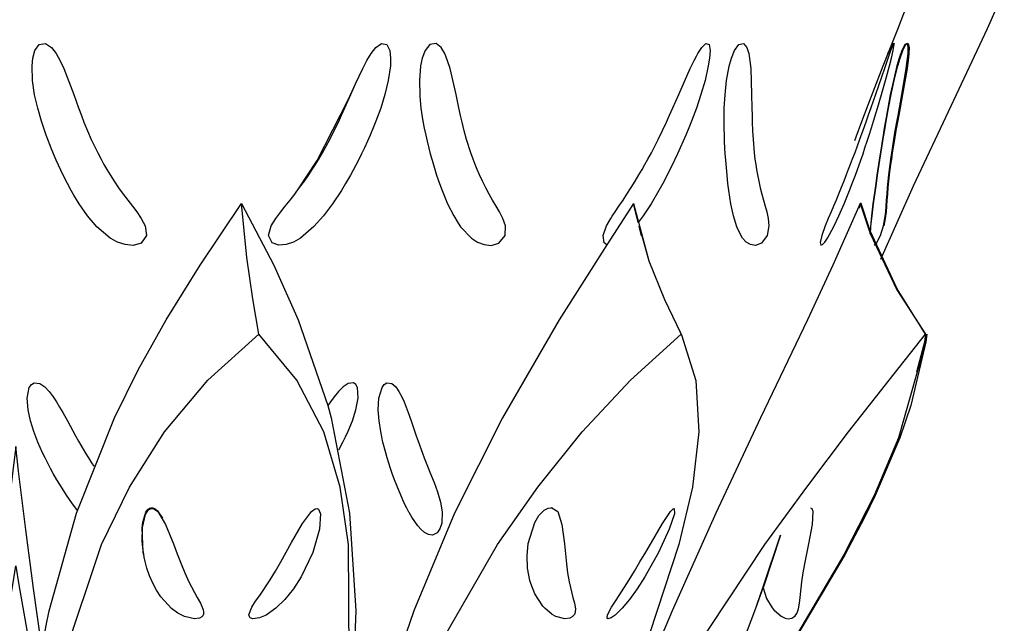
# Model space of a CAD drawing. Units: millimetres. Extents: x 38.3 to 44.8, y -10.4 to 38.7.
# Drawn here: x 41.5 to 44.2, y 29 to 30.7 of the extents above; entities that cross this region are included whole.
import ezdxf

# ---------------------------------------------------------------- set-up
doc = ezdxf.new("R2010")
doc.units = ezdxf.units.MM
doc.layers.add('Back vectors$Visible$Curves', color=7, linetype='Continuous', lineweight=30)

msp = doc.modelspace()

# ---------------------------------------------------------------- linework, layer by layer
at = {"layer": 'Back vectors$Visible$Curves', "color": 18, "lineweight": 30, "true_color": 0x000000}
for p, q in [((42.6048, 30.4397), (42.6048, 30.4397)), ((42.4033, 30.4136), (42.4033, 30.4136)), ((43.2108, 29.1545), (43.2108, 29.1545))]:
    msp.add_line(p, q, dxfattribs=at)
at = {"layer": 'Back vectors$Visible$Curves', "color": 18, "lineweight": 30, "true_color": 0x000000, "extrusion": (0, 0, -1)}
for points in [[(-43.9292, 30.7307), (-43.8902, 30.629), (-43.8902, 30.629), (-43.8497, 30.5256), (-43.8497, 30.5256), (-43.8086, 30.4205), (-43.8086, 30.4205), (-43.7916, 30.3757), (-43.7764, 30.3347), (-43.7764, 30.3347), (-43.7727, 30.3246)], [(-41.6091, 30.3165), (-41.6063, 30.3237), (-41.6063, 30.3237), (-41.6002, 30.3402), (-41.6002, 30.3402), (-41.5934, 30.3594), (-41.5934, 30.3594), (-41.5875, 30.3778), (-41.5875, 30.3778), (-41.5774, 30.4129), (-41.5774, 30.4129), (-41.5692, 30.449), (-41.5692, 30.449), (-41.5636, 30.4873), (-41.5636, 30.4873), (-41.5623, 30.5262), (-41.5623, 30.5262), (-41.5645, 30.5474), (-41.5645, 30.5474), (-41.57, 30.5676), (-41.57, 30.5676), (-41.5813, 30.5839), (-41.5813, 30.5839), (-41.5986, 30.5869), (-41.5986, 30.5869), (-41.6144, 30.5759), (-41.6144, 30.5759), (-41.627, 30.5594), (-41.627, 30.5594), (-41.6377, 30.5403), (-41.6377, 30.5403), (-41.6474, 30.5193), (-41.6474, 30.5193), (-41.6741, 30.4494), (-41.6741, 30.4494), (-41.6872, 30.4134), (-41.6872, 30.4134), (-41.6948, 30.3933), (-41.6948, 30.3933), (-41.7017, 30.3754), (-41.7017, 30.3754), (-41.7112, 30.3522), (-41.7112, 30.3522), (-41.7214, 30.3285), (-41.7214, 30.3285), (-41.7386, 30.2925), (-41.7386, 30.2925), (-41.7477, 30.2752), (-41.7477, 30.2752), (-41.7555, 30.2611), (-41.7555, 30.2611), (-41.7634, 30.2476), (-41.7634, 30.2476), (-41.7722, 30.2331), (-41.7722, 30.2331), (-41.7832, 30.2163), (-41.7832, 30.2163), (-41.795, 30.1989), (-41.795, 30.1989), (-41.8075, 30.1817), (-41.8075, 30.1817), (-41.8194, 30.1658), (-41.8194, 30.1658), (-41.8322, 30.1491), (-41.8322, 30.1491), (-41.8436, 30.1339), (-41.8436, 30.1339), (-41.8559, 30.1161), (-41.8559, 30.1161), (-41.8664, 30.0962), (-41.8664, 30.0962), (-41.8699, 30.0704), (-41.8699, 30.0704), (-41.8555, 30.0502), (-41.8555, 30.0502), (-41.8341, 30.0439), (-41.8341, 30.0439), (-41.8125, 30.0458), (-41.8125, 30.0458), (-41.7919, 30.0528), (-41.7919, 30.0528), (-41.7724, 30.0635), (-41.7724, 30.0635), (-41.7362, 30.094), (-41.7362, 30.094), (-41.7114, 30.1231), (-41.7114, 30.1231), (-41.6889, 30.1555), (-41.6889, 30.1555), (-41.6746, 30.1789), (-41.6746, 30.1789), (-41.6676, 30.1912), (-41.6676, 30.1912), (-41.6575, 30.2099), (-41.6575, 30.2099), (-41.6461, 30.2325), (-41.6461, 30.2325), (-41.6273, 30.2729), (-41.6273, 30.2729), (-41.6199, 30.29), (-41.6199, 30.29), (-41.6135, 30.3056), (-41.6135, 30.3056), (-41.6091, 30.3165)], [(-42.4321, 30.4785), (-42.4513, 30.5195), (-42.4513, 30.5195), (-42.4624, 30.5405), (-42.4624, 30.5405), (-42.4738, 30.5595), (-42.4738, 30.5595), (-42.4867, 30.576), (-42.4867, 30.576), (-42.5015, 30.587), (-42.5015, 30.587), (-42.516, 30.5841), (-42.516, 30.5841), (-42.5237, 30.5678), (-42.5237, 30.5678), (-42.5261, 30.5475), (-42.5261, 30.5475), (-42.5255, 30.5263), (-42.5255, 30.5263), (-42.5199, 30.4874), (-42.5199, 30.4874), (-42.5107, 30.4492), (-42.5107, 30.4492), (-42.4994, 30.413), (-42.4994, 30.413), (-42.4866, 30.378), (-42.4866, 30.378), (-42.4793, 30.3596), (-42.4793, 30.3596), (-42.4711, 30.3404), (-42.4711, 30.3404), (-42.4639, 30.3239), (-42.4639, 30.3239), (-42.4555, 30.3058), (-42.4555, 30.3058), (-42.448, 30.2902), (-42.448, 30.2902), (-42.4394, 30.273), (-42.4394, 30.273), (-42.4179, 30.2326), (-42.4179, 30.2326), (-42.405, 30.21), (-42.405, 30.21), (-42.3937, 30.1913), (-42.3937, 30.1913), (-42.3703, 30.1556), (-42.3703, 30.1556), (-42.346, 30.1232), (-42.346, 30.1232), (-42.3201, 30.0942), (-42.3201, 30.0942), (-42.2835, 30.0636), (-42.2835, 30.0636), (-42.2647, 30.0529), (-42.2647, 30.0529), (-42.2453, 30.0459), (-42.2453, 30.0459), (-42.2259, 30.044), (-42.2259, 30.044), (-42.2079, 30.0503), (-42.2079, 30.0503), (-42.1982, 30.0705), (-42.1982, 30.0705), (-42.2053, 30.0963), (-42.2053, 30.0963), (-42.2174, 30.1163), (-42.2174, 30.1163), (-42.2306, 30.134), (-42.2306, 30.134), (-42.2425, 30.1491), (-42.2425, 30.1491), (-42.2559, 30.1658), (-42.2559, 30.1658), (-42.2684, 30.1818), (-42.2684, 30.1818), (-42.2726, 30.1873), (-42.2726, 30.1873), (-42.2814, 30.199), (-42.2814, 30.199), (-42.2942, 30.2166), (-42.2942, 30.2166), (-42.3058, 30.2333), (-42.3058, 30.2333), (-42.3155, 30.248), (-42.3155, 30.248), (-42.324, 30.2613), (-42.324, 30.2613), (-42.3329, 30.2758), (-42.3329, 30.2758), (-42.343, 30.293), (-42.343, 30.293), (-42.3625, 30.3286), (-42.3625, 30.3286), (-42.3747, 30.3527), (-42.3747, 30.3527), (-42.3858, 30.3755), (-42.3858, 30.3755), (-42.3942, 30.3937), (-42.3942, 30.3937), (-42.4034, 30.4138), (-42.4034, 30.4138), (-42.4194, 30.4498), (-42.4194, 30.4498), (-42.4321, 30.4785)], [(-43.3491, 30.5547), (-43.3518, 30.5595), (-43.3518, 30.5595), (-43.3623, 30.576), (-43.3623, 30.576), (-43.3733, 30.587), (-43.3733, 30.587), (-43.382, 30.5841), (-43.382, 30.5841), (-43.3847, 30.5678), (-43.3847, 30.5678), (-43.3834, 30.5475), (-43.3834, 30.5475), (-43.3801, 30.5263), (-43.3801, 30.5263), (-43.3713, 30.4874), (-43.3713, 30.4874), (-43.3602, 30.4492), (-43.3602, 30.4492), (-43.348, 30.413), (-43.348, 30.413), (-43.335, 30.378), (-43.335, 30.378), (-43.3277, 30.3596), (-43.3277, 30.3596), (-43.3198, 30.3404), (-43.3198, 30.3404), (-43.3128, 30.3239), (-43.3128, 30.3239), (-43.3048, 30.3058), (-43.3048, 30.3058), (-43.2977, 30.2902), (-43.2977, 30.2902), (-43.2896, 30.273), (-43.2896, 30.273), (-43.2696, 30.2326), (-43.2696, 30.2326), (-43.2578, 30.21), (-43.2578, 30.21), (-43.2475, 30.1913), (-43.2475, 30.1913), (-43.2265, 30.1556), (-43.2265, 30.1556), (-43.2052, 30.1232), (-43.2052, 30.1232), (-43.1918, 30.1049), (-43.1918, 30.1049), (-43.1786, 30.1565), (-43.1786, 30.1565), (-43.1069, 30.0451), (-43.1069, 30.0451), (-43.1004, 30.0503), (-43.1004, 30.0503), (-43.0974, 30.0705), (-43.0974, 30.0705), (-43.1066, 30.0963), (-43.1066, 30.0963), (-43.118, 30.1163), (-43.118, 30.1163), (-43.1221, 30.1228), (-43.1221, 30.1228), (-43.1295, 30.134), (-43.1295, 30.134), (-43.1396, 30.1491), (-43.1396, 30.1491), (-43.1509, 30.1658), (-43.1509, 30.1658), (-43.1615, 30.1818), (-43.1615, 30.1818), (-43.1726, 30.199), (-43.1726, 30.199), (-43.1835, 30.2166), (-43.1835, 30.2166), (-43.1936, 30.2333), (-43.1936, 30.2333), (-43.2022, 30.248), (-43.2022, 30.248), (-43.2098, 30.2613), (-43.2098, 30.2613), (-43.2178, 30.2758), (-43.2178, 30.2758), (-43.227, 30.293), (-43.227, 30.293), (-43.2452, 30.3286), (-43.2452, 30.3286), (-43.2568, 30.3527), (-43.2568, 30.3527), (-43.2676, 30.3755), (-43.2676, 30.3755), (-43.2758, 30.3937), (-43.2758, 30.3937), (-43.2848, 30.4138), (-43.2848, 30.4138), (-43.3006, 30.4498), (-43.3006, 30.4498), (-43.3316, 30.5195), (-43.3316, 30.5195), (-43.3417, 30.5405), (-43.3417, 30.5405), (-43.348, 30.5526), (-43.348, 30.5526), (-43.3491, 30.5547)], [(-43.4363, 30.5258), (-43.4424, 30.5474), (-43.4424, 30.5474), (-43.4506, 30.5676), (-43.4506, 30.5676), (-43.4621, 30.5839), (-43.4621, 30.5839), (-43.4751, 30.5869), (-43.4751, 30.5869), (-43.4838, 30.5759), (-43.4838, 30.5759), (-43.489, 30.5594), (-43.489, 30.5594), (-43.4922, 30.5403), (-43.4922, 30.5403), (-43.4943, 30.5193), (-43.4943, 30.5193), (-43.4966, 30.4494), (-43.4966, 30.4494), (-43.4972, 30.4134), (-43.4972, 30.4134), (-43.4976, 30.3933), (-43.4976, 30.3933), (-43.4981, 30.3754), (-43.4981, 30.3754), (-43.4991, 30.3522), (-43.4991, 30.3522), (-43.5004, 30.3285), (-43.5004, 30.3285), (-43.5035, 30.2925), (-43.5035, 30.2925), (-43.5056, 30.2752), (-43.5056, 30.2752), (-43.5075, 30.2611), (-43.5075, 30.2611), (-43.5096, 30.2476), (-43.5096, 30.2476), (-43.5122, 30.2331), (-43.5122, 30.2331), (-43.5157, 30.2163), (-43.5157, 30.2163), (-43.5196, 30.1989), (-43.5196, 30.1989), (-43.5241, 30.1817), (-43.5241, 30.1817), (-43.5285, 30.1658), (-43.5285, 30.1658), (-43.5332, 30.1491), (-43.5332, 30.1491), (-43.5373, 30.1339), (-43.5373, 30.1339), (-43.5411, 30.1161), (-43.5411, 30.1161), (-43.5429, 30.0962), (-43.5429, 30.0962), (-43.5381, 30.0704), (-43.5381, 30.0704), (-43.5229, 30.0502), (-43.5229, 30.0502), (-43.5072, 30.0439), (-43.5072, 30.0439), (-43.4937, 30.0458), (-43.4937, 30.0458), (-43.4821, 30.0528), (-43.4821, 30.0528), (-43.4723, 30.0635), (-43.4723, 30.0635), (-43.4673, 30.071), (-43.4673, 30.071), (-43.4566, 30.094), (-43.4566, 30.094), (-43.4477, 30.1231), (-43.4477, 30.1231), (-43.4408, 30.1555), (-43.4408, 30.1555), (-43.4352, 30.1912), (-43.4352, 30.1912), (-43.4329, 30.2099), (-43.4329, 30.2099), (-43.4305, 30.2325), (-43.4305, 30.2325), (-43.4269, 30.2729), (-43.4269, 30.2729), (-43.4257, 30.29), (-43.4257, 30.29), (-43.4248, 30.3056), (-43.4248, 30.3056), (-43.4239, 30.3237), (-43.4239, 30.3237), (-43.4233, 30.3402), (-43.4233, 30.3402), (-43.4228, 30.3594), (-43.4228, 30.3594), (-43.4226, 30.3778), (-43.4226, 30.3778), (-43.4231, 30.4129), (-43.4231, 30.4129), (-43.4251, 30.449), (-43.4251, 30.449), (-43.4292, 30.4873), (-43.4292, 30.4873), (-43.4363, 30.5258)], [(-43.8632, 30.56), (-43.8787, 30.587), (-43.8787, 30.587), (-43.88, 30.5879)], [(-41.5421, 28.6103), (-41.5422, 28.6108), (-41.5422, 28.6108), (-41.5359, 28.6108), (-41.5359, 28.6108), (-41.5615, 28.7895), (-41.5615, 28.7895), (-41.5725, 28.8671), (-41.5725, 28.8671), (-41.5885, 28.9625), (-41.5885, 28.9625), (-41.5925, 28.9821), (-41.6005, 29.0217), (-41.6085, 29.0614), (-41.6085, 29.0614), (-41.6815, 29.3242), (-41.6815, 29.3242), (-41.7838, 29.5806), (-41.7838, 29.5806), (-41.8474, 29.709), (-41.9228, 29.8435), (-41.9228, 29.8435), (-42.0141, 29.9904), (-42.1253, 30.1565)], [(-41.6488, 28.9398), (-41.7491, 29.2395), (-41.7491, 29.2395), (-41.8241, 29.3937), (-41.8241, 29.3937), (-41.9186, 29.5421), (-41.9186, 29.5421), (-42.0349, 29.6811), (-42.172, 29.8048), (-42.172, 29.8048), (-42.1555, 29.8997), (-42.1396, 30.0111), (-42.1253, 30.1565), (-42.1253, 30.1565), (-42.2119, 29.9904), (-42.2779, 29.8435), (-42.2779, 29.8435), (-42.3577, 29.6129), (-42.3577, 29.6129), (-42.3664, 29.5806), (-42.3664, 29.5806), (-42.4156, 29.3242), (-42.4156, 29.3242), (-42.4326, 29.0614), (-42.4326, 29.0614), (-42.4216, 28.7895)], [(-43.1786, 30.1565), (-43.2206, 30.0026), (-43.2206, 30.0026), (-43.2621, 29.8983), (-43.3051, 29.8085), (-43.3051, 29.8085), (-43.3078, 29.8032), (-43.3078, 29.8032), (-43.3469, 29.6802), (-43.355, 29.5421), (-43.355, 29.5421), (-43.3373, 29.3937), (-43.3373, 29.3937), (-43.3008, 29.2395), (-43.3008, 29.2395), (-43.2022, 28.9398), (-43.2022, 28.9398), (-43.088, 28.6319), (-43.088, 28.6319), (-43.0802, 28.6107)], [(-43.3328, 28.9398), (-43.5325, 29.2395), (-43.5325, 29.2395), (-43.6447, 29.3937), (-43.6447, 29.3937), (-43.7574, 29.5421), (-43.7574, 29.5421), (-43.866, 29.6811), (-43.964, 29.8048), (-43.964, 29.8048), (-43.8882, 29.9269), (-43.8155, 30.0829), (-43.8155, 30.0829), (-43.7912, 30.1565), (-43.7912, 30.1565), (-43.7883, 30.1565), (-43.7883, 30.1565), (-43.8152, 30.0757), (-43.8152, 30.0757), (-43.8871, 29.9243), (-43.964, 29.8048), (-43.964, 29.8048), (-43.9614, 29.7842), (-43.9614, 29.7842), (-43.9576, 29.7603), (-43.9576, 29.7603), (-43.8918, 29.5266), (-43.8918, 29.5266), (-43.8259, 29.3712), (-43.8259, 29.3712), (-43.7447, 29.2118), (-43.7447, 29.2118), (-43.5659, 28.9092)], [(-43.2001, 30.0693), (-43.1942, 30.0954), (-43.1942, 30.0954), (-43.2206, 30.0026)], [(-42.4741, 28.5566), (-42.503, 28.6319), (-42.503, 28.6319), (-42.6405, 28.9398), (-42.6405, 28.9398), (-42.8136, 29.2395), (-42.8136, 29.2395), (-42.9217, 29.3937), (-42.9217, 29.3937), (-43.0413, 29.5421), (-43.0413, 29.5421), (-43.1712, 29.6811), (-43.307, 29.8048), (-43.307, 29.8048), (-43.3051, 29.8085)], [(-43.941, 29.704), (-43.9672, 29.8048), (-43.9672, 29.8048), (-43.9645, 29.7842), (-43.9645, 29.7842), (-43.9245, 29.6129), (-43.9245, 29.6129), (-43.8948, 29.5265), (-43.8948, 29.5265), (-43.8287, 29.3711), (-43.8287, 29.3711), (-43.8003, 29.3126), (-43.8003, 29.3126), (-43.7474, 29.2117), (-43.7474, 29.2117), (-43.5683, 28.9091), (-43.5683, 28.9091), (-43.4737, 28.7582), (-43.3804, 28.6078), (-43.3804, 28.6078), (-43.3784, 28.6046)], [(-41.6842, 29.3314), (-41.6797, 29.3371), (-41.6797, 29.3371), (-41.6709, 29.3488), (-41.6709, 29.3488), (-41.6547, 29.3721), (-41.6547, 29.3721), (-41.6383, 29.3979), (-41.6383, 29.3979), (-41.6288, 29.4137), (-41.6288, 29.4137), (-41.619, 29.4308), (-41.619, 29.4308), (-41.6117, 29.4441), (-41.6117, 29.4441), (-41.6043, 29.4582), (-41.6043, 29.4582), (-41.5972, 29.4722), (-41.5972, 29.4722), (-41.5907, 29.4858), (-41.5907, 29.4858), (-41.578, 29.5144), (-41.578, 29.5144), (-41.5722, 29.5287), (-41.5722, 29.5287), (-41.5666, 29.5438), (-41.5666, 29.5438), (-41.5578, 29.5721), (-41.5578, 29.5721), (-41.5513, 29.6018), (-41.5513, 29.6018), (-41.5489, 29.6327), (-41.5489, 29.6327), (-41.5547, 29.6619), (-41.5547, 29.6619), (-41.5604, 29.6699), (-41.5604, 29.6699), (-41.5676, 29.6742), (-41.5676, 29.6742), (-41.5828, 29.6726), (-41.5828, 29.6726), (-41.5962, 29.6633), (-41.5962, 29.6633), (-41.6081, 29.6507), (-41.6081, 29.6507), (-41.6188, 29.6366), (-41.6188, 29.6366), (-41.6276, 29.6233), (-41.6276, 29.6233), (-41.6364, 29.6088), (-41.6364, 29.6088), (-41.6446, 29.5947), (-41.6446, 29.5947), (-41.6571, 29.572), (-41.6571, 29.572), (-41.6719, 29.545), (-41.6719, 29.545), (-41.6794, 29.5315), (-41.6794, 29.5315), (-41.6873, 29.5174), (-41.6873, 29.5174), (-41.706, 29.4853), (-41.706, 29.4853), (-41.7139, 29.4724), (-41.7139, 29.4724), (-41.722, 29.4593), (-41.722, 29.4593), (-41.7279, 29.4501)], [(-42.5047, 29.5184), (-42.5024, 29.5287), (-42.5024, 29.5287), (-42.4994, 29.5438), (-42.4994, 29.5438), (-42.495, 29.5721), (-42.495, 29.5721), (-42.4929, 29.6018), (-42.4929, 29.6018), (-42.4944, 29.6327), (-42.4944, 29.6327), (-42.503, 29.6619), (-42.503, 29.6619), (-42.509, 29.6699), (-42.509, 29.6699), (-42.5158, 29.6742), (-42.5158, 29.6742), (-42.529, 29.6726), (-42.529, 29.6726), (-42.5397, 29.6633), (-42.5397, 29.6633), (-42.5486, 29.6507), (-42.5486, 29.6507), (-42.5562, 29.6366), (-42.5562, 29.6366), (-42.5622, 29.6233), (-42.5622, 29.6233), (-42.568, 29.6088), (-42.568, 29.6088), (-42.5734, 29.5947), (-42.5734, 29.5947), (-42.5813, 29.572), (-42.5813, 29.572), (-42.5905, 29.545), (-42.5905, 29.545), (-42.5952, 29.5315), (-42.5952, 29.5315), (-42.6001, 29.5174), (-42.6001, 29.5174), (-42.6117, 29.4853), (-42.6117, 29.4853), (-42.6166, 29.4724), (-42.6166, 29.4724), (-42.6216, 29.4593), (-42.6216, 29.4593), (-42.6269, 29.4458), (-42.6269, 29.4458), (-42.6317, 29.4339), (-42.6317, 29.4339), (-42.6428, 29.4062), (-42.6428, 29.4062), (-42.6522, 29.3808), (-42.6522, 29.3808), (-42.6606, 29.3535), (-42.6606, 29.3535), (-42.665, 29.327), (-42.665, 29.327), (-42.6634, 29.2968), (-42.6634, 29.2968), (-42.6584, 29.2819), (-42.6584, 29.2819), (-42.6511, 29.2713), (-42.6511, 29.2713), (-42.6391, 29.2651), (-42.6391, 29.2651), (-42.6278, 29.2663), (-42.6278, 29.2663), (-42.6174, 29.2719), (-42.6174, 29.2719), (-42.6079, 29.28), (-42.6079, 29.28), (-42.5992, 29.2898), (-42.5992, 29.2898), (-42.5908, 29.301), (-42.5908, 29.301), (-42.5829, 29.3133), (-42.5829, 29.3133), (-42.5757, 29.3256), (-42.5757, 29.3256), (-42.5754, 29.3262), (-42.5754, 29.3262), (-42.5696, 29.3371), (-42.5696, 29.3371), (-42.5638, 29.3488), (-42.5638, 29.3488), (-42.5533, 29.3721), (-42.5533, 29.3721), (-42.5427, 29.3979), (-42.5427, 29.3979), (-42.5367, 29.4137), (-42.5367, 29.4137), (-42.5306, 29.4308), (-42.5306, 29.4308), (-42.526, 29.4441), (-42.526, 29.4441), (-42.5214, 29.4582), (-42.5214, 29.4582), (-42.5171, 29.4722), (-42.5171, 29.4722), (-42.5131, 29.4858), (-42.5131, 29.4858), (-42.5056, 29.5144), (-42.5056, 29.5144), (-42.5047, 29.5184)], [(-41.8633, 29.2076), (-41.8613, 29.2191), (-41.8613, 29.2191), (-41.8582, 29.2837), (-41.8582, 29.2837), (-41.8602, 29.2998), (-41.8602, 29.2998), (-41.8684, 29.3263), (-41.8684, 29.3263), (-41.8729, 29.3329), (-41.8729, 29.3329), (-41.8781, 29.3371), (-41.8781, 29.3371), (-41.8811, 29.3382), (-41.8811, 29.3382), (-41.8837, 29.3385), (-41.8837, 29.3385), (-41.8871, 29.3381), (-41.8871, 29.3381), (-41.8931, 29.3353), (-41.8931, 29.3353), (-41.8993, 29.33), (-41.8993, 29.33), (-41.9127, 29.3107)], [(-41.8835, 29.3365), (-41.8897, 29.3356), (-41.8897, 29.3356), (-41.9, 29.3281), (-41.9, 29.3281), (-41.9211, 29.2938), (-41.9211, 29.2938), (-41.9424, 29.2415), (-41.9424, 29.2415), (-41.9524, 29.2147), (-41.9524, 29.2147), (-41.9626, 29.188), (-41.9626, 29.188), (-41.9726, 29.1633), (-41.9726, 29.1633), (-41.9836, 29.1391), (-41.9836, 29.1391), (-42.006, 29.0974), (-42.006, 29.0974), (-42.0146, 29.0821), (-42.0146, 29.0821), (-42.0216, 29.0669), (-42.0216, 29.0669), (-42.0224, 29.0643), (-42.0224, 29.0643), (-42.0235, 29.0583), (-42.0235, 29.0583), (-42.0234, 29.054), (-42.0234, 29.054), (-42.0229, 29.0518), (-42.0229, 29.0518), (-42.0226, 29.0508), (-42.0226, 29.0508), (-42.021, 29.0478), (-42.021, 29.0478), (-42.0187, 29.0453), (-42.0187, 29.0453), (-42.0127, 29.0417), (-42.0127, 29.0417), (-41.9992, 29.0397), (-41.9992, 29.0397), (-41.9724, 29.0457), (-41.9724, 29.0457), (-41.9538, 29.0553), (-41.9538, 29.0553), (-41.9369, 29.0678), (-41.9369, 29.0678), (-41.9084, 29.0991), (-41.9084, 29.0991), (-41.8967, 29.1169), (-41.8967, 29.1169), (-41.8868, 29.1357), (-41.8868, 29.1357), (-41.8782, 29.1556), (-41.8782, 29.1556), (-41.8711, 29.1763), (-41.8711, 29.1763), (-41.8662, 29.1942), (-41.8662, 29.1942), (-41.8637, 29.2054), (-41.8637, 29.2054), (-41.8624, 29.2124), (-41.8624, 29.2124), (-41.8597, 29.2306), (-41.8597, 29.2306), (-41.8582, 29.2489), (-41.8582, 29.2489), (-41.8588, 29.285), (-41.8588, 29.285), (-41.8668, 29.3199), (-41.8668, 29.3199), (-41.8744, 29.3319), (-41.8744, 29.3319), (-41.8803, 29.3358), (-41.8803, 29.3358), (-41.882, 29.3363)], [(-42.3291, 29.3365), (-42.3323, 29.335), (-42.3323, 29.335), (-42.3379, 29.3219), (-42.3379, 29.3219), (-42.3352, 29.2804), (-42.3352, 29.2804), (-42.3171, 29.2183), (-42.3171, 29.2183), (-42.2855, 29.1526), (-42.2855, 29.1526), (-42.265, 29.1208), (-42.265, 29.1208), (-42.2416, 29.0918), (-42.2416, 29.0918), (-42.2173, 29.0681), (-42.2173, 29.0681), (-42.1911, 29.0498), (-42.1911, 29.0498), (-42.1733, 29.042), (-42.1733, 29.042), (-42.156, 29.0399), (-42.156, 29.0399), (-42.1488, 29.0427), (-42.1488, 29.0427), (-42.1478, 29.0437), (-42.1478, 29.0437), (-42.1451, 29.0503), (-42.1451, 29.0503), (-42.1527, 29.071), (-42.1527, 29.071), (-42.1632, 29.0869), (-42.1632, 29.0869), (-42.1743, 29.1025), (-42.1743, 29.1025), (-42.2025, 29.1444), (-42.2025, 29.1444), (-42.217, 29.1683), (-42.217, 29.1683), (-42.2309, 29.1926), (-42.2309, 29.1926), (-42.2456, 29.2192), (-42.2456, 29.2192), (-42.2599, 29.2453), (-42.2599, 29.2453), (-42.2891, 29.2959), (-42.2891, 29.2959), (-42.3137, 29.3286), (-42.3137, 29.3286), (-42.3236, 29.3357), (-42.3236, 29.3357), (-42.3288, 29.3365)], [(-42.9596, 29.3383), (-42.9755, 29.3281), (-42.9755, 29.3281), (-42.9867, 29.2938), (-42.9867, 29.2938), (-42.9935, 29.2415), (-42.9935, 29.2415), (-42.9961, 29.2147), (-42.9961, 29.2147), (-42.9989, 29.188), (-42.9989, 29.188), (-43.002, 29.1633), (-43.002, 29.1633), (-43.0061, 29.1391), (-43.0061, 29.1391), (-43.0163, 29.0974), (-43.0163, 29.0974), (-43.0205, 29.0821), (-43.0205, 29.0821), (-43.0231, 29.0669), (-43.0231, 29.0669), (-43.0225, 29.0583), (-43.0225, 29.0583), (-43.0212, 29.054), (-43.0212, 29.054), (-43.0202, 29.0518), (-43.0202, 29.0518), (-43.0196, 29.0508), (-43.0196, 29.0508), (-43.0172, 29.0478), (-43.0172, 29.0478), (-43.0143, 29.0453), (-43.0143, 29.0453), (-43.0075, 29.0417), (-43.0075, 29.0417), (-42.994, 29.0397), (-42.994, 29.0397), (-42.9702, 29.0457), (-42.9702, 29.0457), (-42.9602, 29.0515), (-42.9602, 29.0515), (-42.9593, 29.0521), (-42.9593, 29.0521), (-42.9419, 29.0671), (-42.9419, 29.0671), (-42.9355, 29.0741), (-42.9355, 29.0741), (-42.9137, 29.1073), (-42.9137, 29.1073), (-42.9027, 29.1345), (-42.9027, 29.1345), (-42.9004, 29.1425), (-42.9004, 29.1425), (-42.8941, 29.1764), (-42.8941, 29.1764), (-42.8929, 29.2093), (-42.8929, 29.2093), (-42.896, 29.242), (-42.896, 29.242), (-42.9135, 29.2987), (-42.9135, 29.2987), (-42.9248, 29.3174), (-42.9248, 29.3174), (-42.9393, 29.3323), (-42.9393, 29.3323), (-42.9498, 29.3375), (-42.9498, 29.3375), (-42.9564, 29.3385), (-42.9564, 29.3385), (-42.9596, 29.3383)], [(-42.9604, 29.3379), (-42.9595, 29.3382), (-42.9595, 29.3382), (-42.9596, 29.3383)], [(-43.2888, 29.3365), (-43.2891, 29.3219), (-43.2891, 29.3219), (-43.275, 29.2804), (-43.275, 29.2804), (-43.2464, 29.2183), (-43.2464, 29.2183), (-43.2096, 29.1526), (-43.2096, 29.1526), (-43.1891, 29.1208), (-43.1891, 29.1208), (-43.168, 29.0918), (-43.168, 29.0918), (-43.1483, 29.0681), (-43.1483, 29.0681), (-43.1297, 29.0498), (-43.1297, 29.0498), (-43.1188, 29.042), (-43.1188, 29.042), (-43.1099, 29.0401), (-43.1099, 29.0401), (-43.1081, 29.0427), (-43.1081, 29.0427), (-43.1092, 29.0503), (-43.1092, 29.0503), (-43.12, 29.071), (-43.12, 29.071), (-43.1302, 29.0869), (-43.1302, 29.0869), (-43.1405, 29.1025), (-43.1405, 29.1025), (-43.1674, 29.1444), (-43.1674, 29.1444), (-43.182, 29.1683), (-43.182, 29.1683), (-43.1964, 29.1926), (-43.1964, 29.1926), (-43.2119, 29.2192), (-43.2119, 29.2192), (-43.227, 29.2453), (-43.227, 29.2453), (-43.2569, 29.2959), (-43.2569, 29.2959), (-43.2789, 29.3286), (-43.2789, 29.3286), (-43.286, 29.3357), (-43.286, 29.3357), (-43.2888, 29.3365)], [(-43.508, 29.0687), (-43.5115, 29.0789), (-43.5115, 29.0789), (-43.5275, 29.1262), (-43.5275, 29.1262), (-43.5744, 29.2647), (-43.5744, 29.2647), (-43.5286, 29.1262), (-43.5286, 29.1262), (-43.5276, 29.1233)], [(-41.4653, 28.8675), (-41.4831, 28.97), (-41.4831, 28.97), (-41.4938, 29.0329), (-41.4938, 29.0329), (-41.5104, 29.1316), (-41.5104, 29.1316), (-41.5185, 29.1822), (-41.5185, 29.1822), (-41.5187, 29.1811), (-41.5187, 29.1811), (-41.5269, 29.1315), (-41.5269, 29.1315), (-41.5504, 28.9938), (-41.5504, 28.9938), (-41.5725, 28.8675)]]:
    msp.add_lwpolyline(points, dxfattribs=at)
at = {"layer": 'Back vectors$Visible$Curves', "color": 18, "lineweight": 30, "true_color": 0x000000}
for points in [[(43.8438, 30.0071), (43.9322, 30.2036), (43.9322, 30.2036), (44.0332, 30.4189), (44.0332, 30.4189), (44.0827, 30.524), (44.0827, 30.524), (44.1305, 30.6273), (44.1305, 30.6273), (44.1759, 30.7289)], [(42.6045, 30.4441), (42.6076, 30.4129), (42.6076, 30.4129), (42.6129, 30.3778), (42.6129, 30.3778), (42.6163, 30.3594), (42.6163, 30.3594), (42.6204, 30.3402), (42.6204, 30.3402), (42.6241, 30.3237), (42.6241, 30.3237), (42.6286, 30.3056), (42.6286, 30.3056), (42.6326, 30.29), (42.6326, 30.29), (42.6374, 30.2729), (42.6374, 30.2729), (42.6498, 30.2325), (42.6498, 30.2325), (42.6575, 30.2099), (42.6575, 30.2099), (42.6644, 30.1912), (42.6644, 30.1912), (42.6793, 30.1555), (42.6793, 30.1555), (42.6956, 30.1231), (42.6956, 30.1231), (42.7076, 30.1036), (42.7076, 30.1036), (42.7143, 30.094), (42.7143, 30.094), (42.7431, 30.0635), (42.7431, 30.0635), (42.7594, 30.0528), (42.7594, 30.0528), (42.7773, 30.0458), (42.7773, 30.0458), (42.7968, 30.0439), (42.7968, 30.0439), (42.8173, 30.0502), (42.8173, 30.0502), (42.8337, 30.0704), (42.8337, 30.0704), (42.8345, 30.0962), (42.8345, 30.0962), (42.8277, 30.1161), (42.8277, 30.1161), (42.8187, 30.1339), (42.8187, 30.1339), (42.8101, 30.1491), (42.8101, 30.1491), (42.8004, 30.1658), (42.8004, 30.1658), (42.7913, 30.1817), (42.7913, 30.1817), (42.7819, 30.1989), (42.7819, 30.1989), (42.7732, 30.2163), (42.7732, 30.2163), (42.7652, 30.2331), (42.7652, 30.2331), (42.7588, 30.2476), (42.7588, 30.2476), (42.7533, 30.2611), (42.7533, 30.2611), (42.7479, 30.2752), (42.7479, 30.2752), (42.7417, 30.2925), (42.7417, 30.2925), (42.7304, 30.3285), (42.7304, 30.3285), (42.724, 30.3522), (42.724, 30.3522), (42.7182, 30.3754), (42.7182, 30.3754), (42.7141, 30.3933), (42.7141, 30.3933), (42.7097, 30.4134), (42.7097, 30.4134), (42.7021, 30.4494), (42.7021, 30.4494), (42.6859, 30.5193), (42.6859, 30.5193), (42.6794, 30.5403), (42.6794, 30.5403), (42.6717, 30.5594), (42.6717, 30.5594), (42.6618, 30.5759), (42.6618, 30.5759), (42.6482, 30.5869), (42.6482, 30.5869), (42.6314, 30.5839), (42.6314, 30.5839), (42.6188, 30.5676), (42.6188, 30.5676), (42.6112, 30.5474), (42.6112, 30.5474), (42.6066, 30.5262), (42.6066, 30.5262), (42.6033, 30.4873), (42.6033, 30.4873), (42.6042, 30.449), (42.6042, 30.449), (42.6045, 30.4441)], [(43.8801, 30.5872), (43.8738, 30.576), (43.8738, 30.576), (43.8676, 30.5595), (43.8676, 30.5595), (43.8609, 30.5405), (43.8609, 30.5405), (43.8537, 30.5195), (43.8537, 30.5195), (43.8298, 30.4498), (43.8298, 30.4498), (43.8174, 30.4138), (43.8174, 30.4138), (43.8103, 30.3937), (43.8103, 30.3937), (43.8039, 30.3755), (43.8039, 30.3755), (43.7957, 30.3527), (43.7957, 30.3527), (43.787, 30.3286), (43.787, 30.3286), (43.7737, 30.293), (43.7737, 30.293), (43.7672, 30.2758), (43.7672, 30.2758), (43.7617, 30.2613), (43.7617, 30.2613), (43.7565, 30.248), (43.7565, 30.248), (43.7507, 30.2333), (43.7507, 30.2333), (43.7441, 30.2166), (43.7441, 30.2166), (43.7371, 30.199), (43.7371, 30.199), (43.7301, 30.1818), (43.7301, 30.1818), (43.7236, 30.1658), (43.7236, 30.1658), (43.7167, 30.1491), (43.7167, 30.1491), (43.7103, 30.134), (43.7103, 30.134), (43.7027, 30.1163), (43.7027, 30.1163), (43.6944, 30.0963), (43.6944, 30.0963), (43.6849, 30.0705), (43.6849, 30.0705), (43.6806, 30.0512), (43.6806, 30.0512), (43.6824, 30.044), (43.6824, 30.044), (43.6871, 30.0459), (43.6871, 30.0459), (43.6934, 30.0529), (43.6934, 30.0529), (43.7008, 30.0636), (43.7008, 30.0636), (43.7176, 30.0942), (43.7176, 30.0942), (43.7314, 30.1232), (43.7314, 30.1232), (43.7454, 30.1556), (43.7454, 30.1556), (43.7598, 30.1913), (43.7598, 30.1913), (43.767, 30.21), (43.767, 30.21), (43.7755, 30.2326), (43.7755, 30.2326), (43.79, 30.273), (43.79, 30.273), (43.796, 30.2902), (43.796, 30.2902), (43.8012, 30.3058), (43.8012, 30.3058), (43.8073, 30.3239), (43.8073, 30.3239), (43.8127, 30.3404), (43.8127, 30.3404), (43.8188, 30.3596), (43.8188, 30.3596), (43.8246, 30.378), (43.8246, 30.378), (43.8353, 30.413), (43.8353, 30.413), (43.8459, 30.4492), (43.8459, 30.4492), (43.8567, 30.4874), (43.8567, 30.4874), (43.867, 30.5263), (43.867, 30.5263), (43.8723, 30.5475), (43.8723, 30.5475), (43.877, 30.5678), (43.877, 30.5678), (43.88, 30.5841), (43.88, 30.5841), (43.8801, 30.5872)], [(43.9046, 30.5764), (43.9008, 30.5676), (43.9008, 30.5676), (43.8936, 30.5474), (43.8936, 30.5474), (43.8873, 30.5262), (43.8873, 30.5262), (43.8776, 30.4873), (43.8776, 30.4873), (43.8693, 30.449), (43.8693, 30.449), (43.8624, 30.4129), (43.8624, 30.4129), (43.8562, 30.3778), (43.8562, 30.3778), (43.8531, 30.3594), (43.8531, 30.3594), (43.85, 30.3402), (43.85, 30.3402), (43.8473, 30.3237), (43.8473, 30.3237), (43.8445, 30.3056), (43.8445, 30.3056), (43.8421, 30.29), (43.8421, 30.29), (43.8395, 30.2729), (43.8395, 30.2729), (43.8334, 30.2325), (43.8334, 30.2325), (43.8301, 30.2099), (43.8301, 30.2099), (43.8274, 30.1912), (43.8274, 30.1912), (43.8225, 30.1555), (43.8225, 30.1555), (43.8186, 30.1231), (43.8186, 30.1231), (43.816, 30.094), (43.816, 30.094), (43.8152, 30.0751), (43.8152, 30.0751), (43.8175, 30.0942), (43.8175, 30.0942), (43.8202, 30.1232), (43.8202, 30.1232), (43.8242, 30.1556), (43.8242, 30.1556), (43.8292, 30.1913), (43.8292, 30.1913), (43.832, 30.21), (43.832, 30.21), (43.8353, 30.2326), (43.8353, 30.2326), (43.8415, 30.273), (43.8415, 30.273), (43.8442, 30.2902), (43.8442, 30.2902), (43.8466, 30.3058), (43.8466, 30.3058), (43.8495, 30.3239), (43.8495, 30.3239), (43.8521, 30.3404), (43.8521, 30.3404), (43.8553, 30.3596), (43.8553, 30.3596), (43.8584, 30.378), (43.8584, 30.378), (43.8647, 30.413), (43.8647, 30.413), (43.8717, 30.4492), (43.8717, 30.4492), (43.88, 30.4874), (43.88, 30.4874), (43.8897, 30.5263), (43.8897, 30.5263), (43.896, 30.5475), (43.896, 30.5475), (43.9032, 30.5678), (43.9032, 30.5678), (43.9112, 30.5841), (43.9112, 30.5841), (43.9177, 30.587), (43.9177, 30.587), (43.9198, 30.576), (43.9198, 30.576), (43.9192, 30.5595), (43.9192, 30.5595), (43.9172, 30.5405), (43.9172, 30.5405), (43.9143, 30.5195), (43.9143, 30.5195), (43.9023, 30.4498), (43.9023, 30.4498), (43.8956, 30.4138), (43.8956, 30.4138), (43.8919, 30.3937), (43.8919, 30.3937), (43.8886, 30.3755), (43.8886, 30.3755), (43.8846, 30.3527), (43.8846, 30.3527), (43.8804, 30.3286), (43.8804, 30.3286), (43.8747, 30.293), (43.8747, 30.293), (43.8722, 30.2758), (43.8722, 30.2758), (43.8702, 30.2613), (43.8702, 30.2613), (43.8685, 30.248), (43.8685, 30.248), (43.8667, 30.2333), (43.8667, 30.2333), (43.8649, 30.2166), (43.8649, 30.2166), (43.8632, 30.199), (43.8632, 30.199), (43.8617, 30.1818), (43.8617, 30.1818), (43.8605, 30.1658), (43.8605, 30.1658), (43.8593, 30.1491), (43.8593, 30.1491), (43.858, 30.134), (43.858, 30.134), (43.8559, 30.1163), (43.8559, 30.1163), (43.8522, 30.0963), (43.8522, 30.0963), (43.8513, 30.0962), (43.8513, 30.0962), (43.855, 30.1161), (43.855, 30.1161), (43.857, 30.1339), (43.857, 30.1339), (43.8583, 30.1491), (43.8583, 30.1491), (43.8595, 30.1658), (43.8595, 30.1658), (43.8606, 30.1817), (43.8606, 30.1817), (43.862, 30.1989), (43.862, 30.1989), (43.8636, 30.2163), (43.8636, 30.2163), (43.8654, 30.2331), (43.8654, 30.2331), (43.8671, 30.2476), (43.8671, 30.2476), (43.8688, 30.2611), (43.8688, 30.2611), (43.8707, 30.2752), (43.8707, 30.2752), (43.8732, 30.2925), (43.8732, 30.2925), (43.8788, 30.3285), (43.8788, 30.3285), (43.8828, 30.3522), (43.8828, 30.3522), (43.8869, 30.3754), (43.8869, 30.3754), (43.8901, 30.3933), (43.8901, 30.3933), (43.8938, 30.4134), (43.8938, 30.4134), (43.9004, 30.4494), (43.9004, 30.4494), (43.9123, 30.5193), (43.9123, 30.5193), (43.9151, 30.5403), (43.9151, 30.5403), (43.9171, 30.5594), (43.9171, 30.5594), (43.9176, 30.5759), (43.9176, 30.5759), (43.9154, 30.5869), (43.9154, 30.5869), (43.9088, 30.5839), (43.9088, 30.5839), (43.9046, 30.5764)], [(42.2748, 30.1903), (42.3289, 30.2723), (42.3289, 30.2723), (42.4132, 30.4369), (42.4132, 30.4369), (42.4321, 30.4785)], [(43.7883, 30.1565), (43.715, 29.9904), (43.6464, 29.8435), (43.6464, 29.8435), (43.5206, 29.5806), (43.5206, 29.5806), (43.4001, 29.3242), (43.4001, 29.3242), (43.2827, 29.0614), (43.2827, 29.0614), (43.1686, 28.7895)], [(43.8269, 30.0444), (43.8258, 30.044), (43.8258, 30.044), (43.8272, 30.045), (43.8272, 30.045), (43.8325, 30.0502), (43.8325, 30.0502), (43.8434, 30.0704), (43.8434, 30.0704), (43.8513, 30.0962)], [(43.1069, 30.0451), (42.9796, 29.8435), (42.9796, 29.8435), (42.8268, 29.5806), (42.8268, 29.5806), (42.6981, 29.3242), (42.6981, 29.3242), (42.5882, 29.0614), (42.5882, 29.0614), (42.4952, 28.7895), (42.4952, 28.7895), (42.4425, 28.6105), (42.4425, 28.6105), (42.4393, 28.598), (42.4393, 28.598), (42.4659, 28.592), (42.4659, 28.592), (42.4695, 28.6014), (42.4695, 28.6014), (42.4754, 28.6054)], [(42.3989, 28.6107), (42.3823, 28.6106), (42.3823, 28.6106), (42.385, 28.6319), (42.385, 28.6319), (42.4148, 28.9398), (42.4148, 28.9398), (42.4133, 29.2395), (42.4133, 29.2395), (42.3909, 29.3937), (42.3909, 29.3937), (42.3464, 29.5421), (42.3464, 29.5421), (42.2742, 29.6811), (42.172, 29.8048)], [(42.3869, 29.4941), (42.3978, 29.5146), (42.3978, 29.5146), (42.4048, 29.5289), (42.4048, 29.5289), (42.4118, 29.544), (42.4118, 29.544), (42.4234, 29.5723), (42.4234, 29.5723), (42.4329, 29.602), (42.4329, 29.602), (42.4388, 29.633), (42.4388, 29.633), (42.4368, 29.6621), (42.4368, 29.6621), (42.4325, 29.6701), (42.4325, 29.6701), (42.4264, 29.6744), (42.4264, 29.6744), (42.4122, 29.6727), (42.4122, 29.6727), (42.3986, 29.6634), (42.3986, 29.6634), (42.386, 29.6507), (42.386, 29.6507), (42.3744, 29.6367), (42.3744, 29.6367), (42.3646, 29.6234), (42.3646, 29.6234), (42.3576, 29.6133)], [(41.5885, 28.9625), (41.5661, 29.1217), (41.5661, 29.1217), (41.5452, 29.2787), (41.5452, 29.2787), (41.5257, 29.4371), (41.5257, 29.4371), (41.5182, 29.503), (41.5182, 29.503), (41.5108, 29.4373), (41.5108, 29.4373), (41.4916, 29.2788), (41.4916, 29.2788), (41.471, 29.1218), (41.471, 29.1218), (41.449, 28.9635), (41.449, 28.9635), (41.4766, 28.7895), (41.4766, 28.7895), (41.4977, 28.5943)], [(43.4362, 28.8796), (43.5053, 29.0614), (43.5053, 29.0614), (43.5279, 29.1229), (43.5279, 29.1229), (43.5366, 29.0942), (43.5366, 29.0942), (43.5515, 29.0693), (43.5515, 29.0693), (43.5561, 29.0639), (43.5561, 29.0639), (43.5761, 29.0472), (43.5761, 29.0472), (43.5864, 29.0417), (43.5864, 29.0417), (43.5949, 29.0397), (43.5949, 29.0397), (43.6048, 29.0417), (43.6048, 29.0417), (43.6104, 29.0453), (43.6104, 29.0453), (43.6132, 29.0478), (43.6132, 29.0478), (43.6157, 29.0508), (43.6157, 29.0508), (43.6164, 29.0518), (43.6164, 29.0518), (43.6177, 29.054), (43.6177, 29.054), (43.6199, 29.0583), (43.6199, 29.0583), (43.6228, 29.0669), (43.6228, 29.0669), (43.6253, 29.0821), (43.6253, 29.0821), (43.6267, 29.0974), (43.6267, 29.0974), (43.6313, 29.1391), (43.6313, 29.1391), (43.6352, 29.1633), (43.6352, 29.1633), (43.6398, 29.188), (43.6398, 29.188), (43.6453, 29.2147), (43.6453, 29.2147), (43.6508, 29.2415), (43.6508, 29.2415), (43.6602, 29.2938), (43.6602, 29.2938), (43.662, 29.3281), (43.662, 29.3281), (43.659, 29.3356), (43.659, 29.3356), (43.6577, 29.3364), (43.6577, 29.3364), (43.6561, 29.3369), (43.6561, 29.3369), (43.6557, 29.337)]]:
    msp.add_lwpolyline(points, dxfattribs=at)
msp.add_polyline3d([(43.7888, 30.1566, 0), (43.7857, 30.1435, 0), (43.7888, 30.1566, 0)], dxfattribs=at)

doc.saveas('drawing.dxf')
